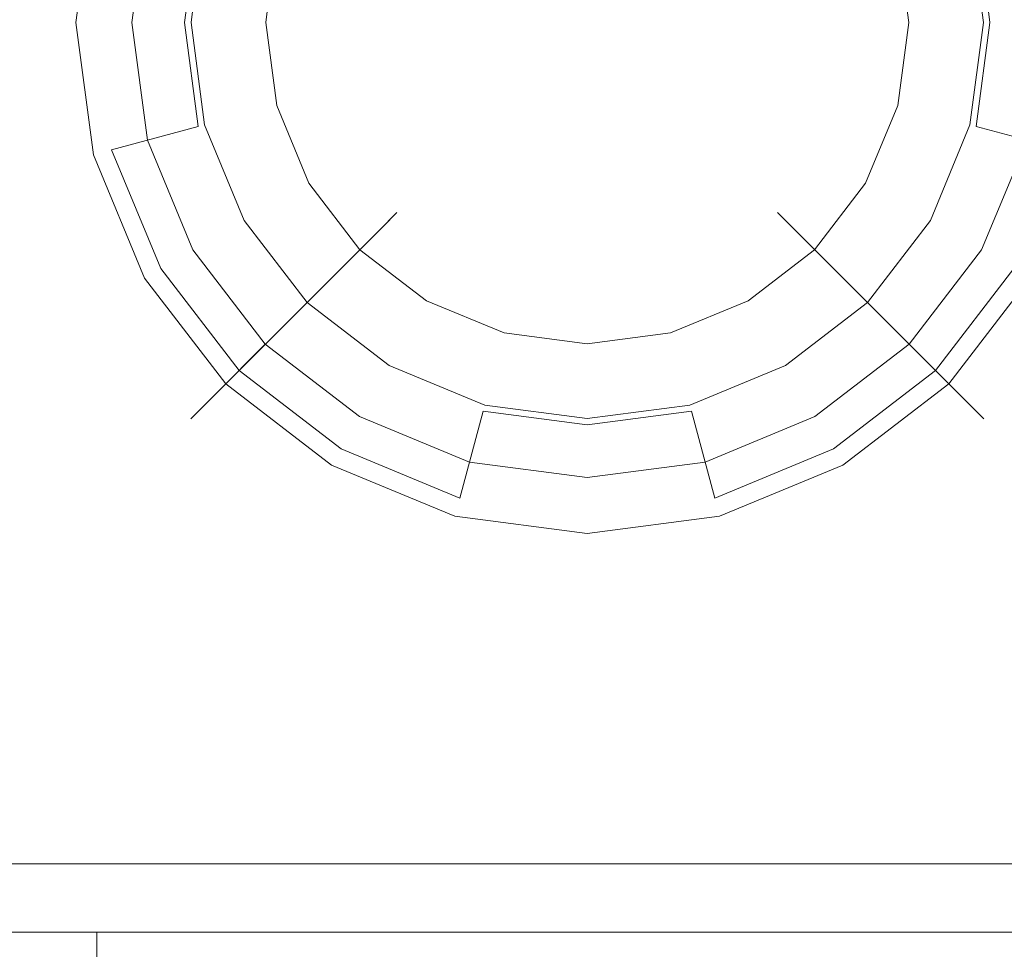
# Model space of a CAD drawing. Extents: x -82 to 82, y -222 to 176.
# Drawn here: x -6 to 5, y -57 to -47 of the extents above; entities that cross this region are included whole.
import ezdxf

# ---------------------------------------------------------------- set-up
doc = ezdxf.new("R2010")
doc.units = 0
doc.header["$LTSCALE"] = 500
doc.header["$MEASUREMENT"] = 0
doc.layers.add('BATERIA_1', color=7, linetype='Continuous')
doc.layers.add('BATERIA_3', color=7, linetype='Continuous')

msp = doc.modelspace()

# ---------------------------------------------------------------- linework, layer by layer
at = {"layer": 'BATERIA_1', "lineweight": 0}
for points, invisible_edges in [([(0, -0.114, 0.08), (-56.645, -56.759, 0.08), (-66.607, -44.62, 0.08), (0, -0.114, 0.08)], 15), ([(0, -0.114, 0.08), (-44.505, -66.721, 0.08), (-56.645, -56.759, 0.08), (0, -0.114, 0.08)], 15), ([(0, -0.114, 0.08), (-30.656, -74.124, 0.08), (-44.505, -66.721, 0.08), (0, -0.114, 0.08)], 15), ([(0, -0.114, 0.08), (-15.628, -78.683, 0.08), (-30.656, -74.124, 0.08), (0, -0.114, 0.08)], 15), ([(0, -0.114, 0.08), (0, -80.222, 0.08), (-15.628, -78.683, 0.08), (0, -0.114, 0.08)], 15), ([(0, -0.114, 0.08), (15.628, -78.683, 0.08), (0, -80.222, 0.08), (0, -0.114, 0.08)], 15), ([(0, -0.114, 0.08), (30.656, -74.124, 0.08), (15.628, -78.683, 0.08), (0, -0.114, 0.08)], 15), ([(0, -0.114, 0.08), (44.506, -66.721, 0.08), (30.656, -74.124, 0.08), (0, -0.114, 0.08)], 15), ([(0, -0.114, 0.08), (56.645, -56.759, 0.08), (44.506, -66.721, 0.08), (0, -0.114, 0.08)], 15), ([(0, -0.114, 0.08), (66.607, -44.62, 0.08), (56.645, -56.759, 0.08), (0, -0.114, 0.08)], 15), ([(-14.608, -73.554, 50.034), (-3.738, -18.907, 50.034), (-7.332, -17.817, 50.034), (-28.655, -69.293, 50.034)], 13), ([(28.655, -69.293, 50.034), (7.333, -17.817, 50.034), (3.738, -18.907, 50.034), (14.608, -73.554, 50.034)], 13), ([(0, -74.993, 50.034), (0, -19.275, 50.034), (-3.738, -18.907, 50.034), (-14.608, -73.554, 50.034)], 13), ([(14.608, -73.554, 50.034), (3.738, -18.907, 50.034), (0, -19.275, 50.034), (0, -74.993, 50.034)], 13), ([(-2.561, -39.848, 1140.058), (-2.561, -53.772, 1147.391), (0, -53.664, 1147.619), (0, -39.709, 1140.268)], 15), ([(0, -39.709, 1140.268), (0, -53.664, 1147.619), (2.561, -53.772, 1147.391), (2.561, -39.848, 1140.058)], 15), ([(-5.024, -40.258, 1139.435), (-5.024, -54.09, 1146.716), (-2.561, -53.772, 1147.391), (-2.561, -39.848, 1140.058)], 15), ([(2.561, -39.848, 1140.058), (2.561, -53.772, 1147.391), (5.024, -54.09, 1146.716), (5.024, -40.258, 1139.435)], 15), ([(-7.293, -40.925, 1138.423), (-7.293, -54.607, 1145.621), (-5.024, -54.09, 1146.716), (-5.024, -40.258, 1139.435)], 15), ([(-5.024, -43.642, 1112.129), (-5.024, -53.588, 1119.206), (-7.293, -52.921, 1120.218), (-7.293, -42.839, 1113.037)], 15), ([(-2.561, -44.136, 1111.57), (-2.561, -53.998, 1118.583), (-5.024, -53.588, 1119.206), (-5.024, -43.642, 1112.129)], 15), ([(5.024, -43.642, 1112.129), (5.024, -53.588, 1119.206), (2.561, -53.998, 1118.583), (2.561, -44.136, 1111.57)], 15), ([(0, -44.303, 1111.381), (0, -54.137, 1118.373), (-2.561, -53.998, 1118.583), (-2.561, -44.136, 1111.57)], 15), ([(2.561, -44.136, 1111.57), (2.561, -53.998, 1118.583), (0, -54.137, 1118.373), (0, -44.303, 1111.381)], 15), ([(-5.024, -53.588, 1119.206), (-5.024, -64.433, 1124.816), (-7.293, -63.915, 1125.911), (-7.293, -52.921, 1120.218)], 15), ([(-2.561, -53.998, 1118.583), (-2.561, -64.751, 1124.141), (-5.024, -64.433, 1124.816), (-5.024, -53.588, 1119.206)], 15), ([(5.024, -53.588, 1119.206), (5.024, -64.433, 1124.816), (2.561, -64.751, 1124.141), (2.561, -53.998, 1118.583)], 15), ([(-2.561, -53.772, 1147.391), (-2.561, -68.591, 1152.693), (0, -68.517, 1152.934), (0, -53.664, 1147.619)], 15), ([(0, -53.664, 1147.619), (0, -68.517, 1152.934), (2.561, -68.591, 1152.693), (2.561, -53.772, 1147.391)], 15), ([(-5.024, -54.09, 1146.716), (-5.024, -68.811, 1151.981), (-2.561, -68.591, 1152.693), (-2.561, -53.772, 1147.391)], 15), ([(2.561, -53.772, 1147.391), (2.561, -68.591, 1152.693), (5.024, -68.811, 1151.981), (5.024, -54.09, 1146.716)], 15), ([(0, -54.137, 1118.373), (0, -64.859, 1123.914), (-2.561, -64.751, 1124.141), (-2.561, -53.998, 1118.583)], 15), ([(2.561, -53.998, 1118.583), (2.561, -64.751, 1124.141), (0, -64.859, 1123.914), (0, -54.137, 1118.373)], 15), ([(-7.293, -54.607, 1145.621), (-7.293, -69.169, 1150.823), (-5.024, -68.811, 1151.981), (-5.024, -54.09, 1146.716)], 15)]:
    msp.add_3dface(points, dxfattribs=dict(at, invisible_edges=invisible_edges))
at = {"layer": 'BATERIA_3', "lineweight": 0}
for points, invisible_edges in [([(0.358, -43.264, 871.989), (-0.594, -43.39, 871.989), (0.358, -46.944, 872.583), (0.358, -43.264, 871.989)], 15), ([(1.31, -43.39, 871.989), (0.358, -43.264, 871.989), (0.358, -46.944, 872.583), (1.31, -43.39, 871.989)], 15), ([(-0.594, -43.39, 871.989), (-1.481, -43.757, 871.989), (0.358, -46.944, 872.583), (-0.594, -43.39, 871.989)], 15), ([(2.198, -43.757, 871.989), (1.31, -43.39, 871.989), (0.358, -46.944, 872.583), (2.198, -43.757, 871.989)], 15), ([(-1.481, -43.757, 871.989), (-2.243, -44.342, 871.989), (0.358, -46.944, 872.583), (-1.481, -43.757, 871.989)], 15), ([(2.96, -44.342, 871.989), (2.198, -43.757, 871.989), (0.358, -46.944, 872.583), (2.96, -44.342, 871.989)], 15), ([(-2.243, -44.342, 871.989), (-2.828, -45.104, 871.989), (0.358, -46.944, 872.583), (-2.243, -44.342, 871.989)], 15), ([(3.544, -45.104, 871.989), (2.96, -44.342, 871.989), (0.358, -46.944, 872.583), (3.544, -45.104, 871.989)], 15), ([(-2.828, -45.104, 871.989), (-3.196, -45.991, 871.989), (0.358, -46.944, 872.583), (-2.828, -45.104, 871.989)], 15), ([(3.912, -45.991, 871.989), (3.544, -45.104, 871.989), (0.358, -46.944, 872.583), (3.912, -45.991, 871.989)], 15), ([(-5.643, -46.944, 868.407), (-5.258, -46.944, 870.09), (-5.066, -45.49, 870.09), (-5.438, -45.39, 868.406)], 15), ([(-5.438, -45.39, 868.406), (-5.233, -45.445, 866.915), (-5.431, -46.944, 866.915), (-5.643, -46.944, 868.407)], 15), ([(-5.233, -45.445, 866.915), (-4.732, -45.58, 865.377), (-4.911, -46.944, 865.377), (-5.431, -46.944, 866.915)], 15), ([(-5.258, -46.944, 870.09), (-4.514, -46.944, 871.065), (-4.348, -45.683, 871.065), (-5.066, -45.49, 870.09)], 13), ([(-2.661, -46.135, 858.024), (-4.927, -45.528, 854.016), (-5.113, -46.944, 854.016), (-2.768, -46.944, 858.024)], 15), ([(-4.927, -45.528, 854.016), (-4.927, -45.528, 852.245), (-5.113, -46.944, 852.245), (-5.113, -46.944, 854.016)], 13), ([(-4.732, -45.58, 865.377), (-3.804, -45.828, 864.411), (-3.95, -46.944, 864.411), (-4.911, -46.944, 865.377)], 14), ([(3.484, -46.944, 858.024), (5.829, -46.944, 854.016), (5.643, -45.528, 854.016), (3.377, -46.135, 858.024)], 15), ([(5.628, -46.944, 865.377), (4.667, -46.944, 864.411), (4.52, -45.828, 864.411), (5.448, -45.58, 865.377)], 15), ([(-4.514, -46.944, 871.065), (-3.321, -46.944, 871.989), (-3.196, -45.991, 871.989), (-4.348, -45.683, 871.065)], 15), ([(5.064, -45.683, 871.065), (3.912, -45.991, 871.989), (4.037, -46.944, 871.989), (5.23, -46.944, 871.065)], 15), ([(-3.737, -45.846, 863.361), (-3.854, -45.815, 862.773), (-4.003, -46.944, 862.773), (-3.882, -46.944, 863.361)], 15), ([(-3.854, -45.815, 862.773), (-3.533, -45.901, 861.83), (-3.67, -46.944, 861.83), (-4.003, -46.944, 862.773)], 15), ([(-3.804, -45.828, 864.411), (-2.965, -46.053, 863.868), (-3.082, -46.944, 863.868), (-3.95, -46.944, 864.411)], 5), ([(4.667, -46.944, 864.411), (3.798, -46.944, 863.868), (3.681, -46.053, 863.868), (4.52, -45.828, 864.411)], 5), ([(4.719, -46.944, 862.773), (4.386, -46.944, 861.83), (4.249, -45.901, 861.83), (4.571, -45.815, 862.773)], 15), ([(4.598, -46.944, 863.361), (4.719, -46.944, 862.773), (4.571, -45.815, 862.773), (4.453, -45.846, 863.361)], 15), ([(-2.965, -46.053, 863.868), (-3.737, -45.846, 863.361), (-3.882, -46.944, 863.361), (-3.082, -46.944, 863.868)], 13), ([(-3.533, -45.901, 861.83), (-2.626, -46.144, 860.772), (-2.731, -46.944, 860.772), (-3.67, -46.944, 861.83)], 15), ([(4.386, -46.944, 861.83), (3.447, -46.944, 860.772), (3.342, -46.144, 860.772), (4.249, -45.901, 861.83)], 15), ([(3.798, -46.944, 863.868), (4.598, -46.944, 863.361), (4.453, -45.846, 863.361), (3.681, -46.053, 863.868)], 13), ([(-3.196, -45.991, 871.989), (-3.321, -46.944, 871.989), (0.358, -46.944, 872.583), (-3.196, -45.991, 871.989)], 15), ([(4.037, -46.944, 871.989), (3.912, -45.991, 871.989), (0.358, -46.944, 872.583), (4.037, -46.944, 871.989)], 15), ([(-2.447, -46.192, 858.874), (-2.661, -46.135, 858.024), (-2.768, -46.944, 858.024), (-2.546, -46.944, 858.874)], 15), ([(-2.626, -46.144, 860.772), (-2.423, -46.198, 859.695), (-2.521, -46.944, 859.695), (-2.731, -46.944, 860.772)], 15), ([(3.447, -46.944, 860.772), (3.237, -46.944, 859.695), (3.139, -46.198, 859.695), (3.342, -46.144, 860.772)], 15), ([(3.263, -46.944, 858.874), (3.484, -46.944, 858.024), (3.377, -46.135, 858.024), (3.164, -46.192, 858.874)], 15), ([(-2.546, -46.944, 858.874), (-2.521, -46.944, 859.695), (-2.423, -46.198, 859.695), (-2.447, -46.192, 858.874)], 15), ([(3.164, -46.192, 858.874), (3.139, -46.198, 859.695), (3.237, -46.944, 859.695), (3.263, -46.944, 858.874)], 15), ([(-6.185, -46.885, 829.874), (-3.017, -46.885, 828.564), (-2.963, -49.762, 828.765), (-6.08, -49.762, 830.054)], 15), ([(-3.017, -46.885, 853.886), (-6.185, -46.885, 852.577), (-6.08, -49.762, 852.397), (-2.963, -49.762, 853.685)], 15), ([(-5.438, -48.497, 868.406), (-5.066, -48.397, 870.09), (-5.258, -46.944, 870.09), (-5.643, -46.944, 868.407)], 15), ([(-5.643, -46.944, 868.407), (-5.431, -46.944, 866.915), (-5.233, -48.442, 866.915), (-5.438, -48.497, 868.406)], 15), ([(-5.431, -46.944, 866.915), (-4.911, -46.944, 865.377), (-4.732, -48.307, 865.377), (-5.233, -48.442, 866.915)], 15), ([(-5.066, -48.397, 870.09), (-4.348, -48.204, 871.065), (-4.514, -46.944, 871.065), (-5.258, -46.944, 870.09)], 13), ([(-2.768, -46.944, 858.024), (-5.113, -46.944, 854.016), (-4.927, -48.36, 854.016), (-2.661, -47.753, 858.024)], 15), ([(-5.113, -46.944, 854.016), (-5.113, -46.944, 852.245), (-4.927, -48.36, 852.245), (-4.927, -48.36, 854.016)], 13), ([(-4.911, -46.944, 865.377), (-3.95, -46.944, 864.411), (-3.804, -48.059, 864.411), (-4.732, -48.307, 865.377)], 15), ([(-4.348, -48.204, 871.065), (-3.196, -47.896, 871.989), (-3.321, -46.944, 871.989), (-4.514, -46.944, 871.065)], 15), ([(-3.882, -46.944, 863.361), (-4.003, -46.944, 862.773), (-3.854, -48.072, 862.773), (-3.737, -48.041, 863.361)], 15), ([(-4.003, -46.944, 862.773), (-3.67, -46.944, 861.83), (-3.533, -47.986, 861.83), (-3.854, -48.072, 862.773)], 15), ([(-3.95, -46.944, 864.411), (-3.082, -46.944, 863.868), (-2.965, -47.834, 863.868), (-3.804, -48.059, 864.411)], 5), ([(-3.082, -46.944, 863.868), (-3.882, -46.944, 863.361), (-3.737, -48.041, 863.361), (-2.965, -47.834, 863.868)], 13), ([(-3.67, -46.944, 861.83), (-2.731, -46.944, 860.772), (-2.626, -47.743, 860.772), (-3.533, -47.986, 861.83)], 15), ([(-3.321, -46.944, 871.989), (-3.196, -47.896, 871.989), (0.358, -46.944, 872.583), (-3.321, -46.944, 871.989)], 15), ([(-3.196, -47.896, 871.989), (-2.828, -48.783, 871.989), (0.358, -46.944, 872.583), (-3.196, -47.896, 871.989)], 15), ([(-3.017, -46.885, 828.564), (0.382, -46.885, 828.117), (0.382, -49.762, 828.325), (-2.963, -49.762, 828.765)], 15), ([(0.382, -46.885, 854.333), (-3.017, -46.885, 853.886), (-2.963, -49.762, 853.685), (0.382, -49.762, 854.125)], 15), ([(-2.828, -48.783, 871.989), (-2.243, -49.545, 871.989), (0.358, -46.944, 872.583), (-2.828, -48.783, 871.989)], 15), ([(-2.546, -46.944, 858.874), (-2.768, -46.944, 858.024), (-2.661, -47.753, 858.024), (-2.447, -47.695, 858.874)], 15), ([(-2.731, -46.944, 860.772), (-2.521, -46.944, 859.695), (-2.423, -47.689, 859.695), (-2.626, -47.743, 860.772)], 15), ([(-2.447, -47.695, 858.874), (-2.423, -47.689, 859.695), (-2.521, -46.944, 859.695), (-2.546, -46.944, 858.874)], 15), ([(-2.243, -49.545, 871.989), (-1.481, -50.13, 871.989), (0.358, -46.944, 872.583), (-2.243, -49.545, 871.989)], 15), ([(-1.481, -50.13, 871.989), (-0.594, -50.497, 871.989), (0.358, -46.944, 872.583), (-1.481, -50.13, 871.989)], 15), ([(-0.594, -50.497, 871.989), (0.358, -50.623, 871.989), (0.358, -46.944, 872.583), (-0.594, -50.497, 871.989)], 15), ([(3.544, -48.783, 871.989), (3.912, -47.896, 871.989), (0.358, -46.944, 872.583), (3.544, -48.783, 871.989)], 15), ([(3.912, -47.896, 871.989), (4.037, -46.944, 871.989), (0.358, -46.944, 872.583), (3.912, -47.896, 871.989)], 15), ([(0.358, -50.623, 871.989), (1.31, -50.497, 871.989), (0.358, -46.944, 872.583), (0.358, -50.623, 871.989)], 15), ([(1.31, -50.497, 871.989), (2.198, -50.13, 871.989), (0.358, -46.944, 872.583), (1.31, -50.497, 871.989)], 15), ([(2.198, -50.13, 871.989), (2.96, -49.545, 871.989), (0.358, -46.944, 872.583), (2.198, -50.13, 871.989)], 15), ([(2.96, -49.545, 871.989), (3.544, -48.783, 871.989), (0.358, -46.944, 872.583), (2.96, -49.545, 871.989)], 15), ([(3.781, -46.885, 853.886), (0.382, -46.885, 854.333), (0.382, -49.762, 854.125), (3.727, -49.762, 853.685)], 15), ([(0.382, -46.885, 828.117), (3.781, -46.885, 828.564), (3.727, -49.762, 828.765), (0.382, -49.762, 828.325)], 15), ([(3.342, -47.743, 860.772), (3.139, -47.689, 859.695), (3.237, -46.944, 859.695), (3.447, -46.944, 860.772)], 15), ([(3.263, -46.944, 858.874), (3.237, -46.944, 859.695), (3.139, -47.689, 859.695), (3.164, -47.695, 858.874)], 15), ([(3.164, -47.695, 858.874), (3.377, -47.753, 858.024), (3.484, -46.944, 858.024), (3.263, -46.944, 858.874)], 15), ([(4.249, -47.986, 861.83), (3.342, -47.743, 860.772), (3.447, -46.944, 860.772), (4.386, -46.944, 861.83)], 15), ([(3.377, -47.753, 858.024), (5.643, -48.36, 854.016), (5.829, -46.944, 854.016), (3.484, -46.944, 858.024)], 15), ([(4.52, -48.059, 864.411), (3.681, -47.834, 863.868), (3.798, -46.944, 863.868), (4.667, -46.944, 864.411)], 5), ([(3.681, -47.834, 863.868), (4.453, -48.041, 863.361), (4.598, -46.944, 863.361), (3.798, -46.944, 863.868)], 13), ([(3.781, -46.885, 828.564), (6.948, -46.885, 829.874), (6.844, -49.762, 830.054), (3.727, -49.762, 828.765)], 15), ([(6.948, -46.885, 852.577), (3.781, -46.885, 853.886), (3.727, -49.762, 853.685), (6.844, -49.762, 852.397)], 15), ([(5.23, -46.944, 871.065), (4.037, -46.944, 871.989), (3.912, -47.896, 871.989), (5.064, -48.204, 871.065)], 15), ([(4.571, -48.072, 862.773), (4.249, -47.986, 861.83), (4.386, -46.944, 861.83), (4.719, -46.944, 862.773)], 15), ([(4.453, -48.041, 863.361), (4.571, -48.072, 862.773), (4.719, -46.944, 862.773), (4.598, -46.944, 863.361)], 15), ([(5.448, -48.307, 865.377), (4.52, -48.059, 864.411), (4.667, -46.944, 864.411), (5.628, -46.944, 865.377)], 15), ([(-2.447, -47.695, 858.874), (-2.661, -47.753, 858.024), (-2.349, -48.506, 858.024), (-2.157, -48.396, 858.874)], 15), ([(-2.626, -47.743, 860.772), (-2.423, -47.689, 859.695), (-2.135, -48.383, 859.695), (-2.317, -48.488, 860.772)], 15), ([(-2.157, -48.396, 858.874), (-2.135, -48.383, 859.695), (-2.423, -47.689, 859.695), (-2.447, -47.695, 858.874)], 15), ([(3.034, -48.488, 860.772), (2.851, -48.383, 859.695), (3.139, -47.689, 859.695), (3.342, -47.743, 860.772)], 15), ([(3.164, -47.695, 858.874), (3.139, -47.689, 859.695), (2.851, -48.383, 859.695), (2.873, -48.396, 858.874)], 15), ([(2.873, -48.396, 858.874), (3.065, -48.506, 858.024), (3.377, -47.753, 858.024), (3.164, -47.695, 858.874)], 15), ([(-2.661, -47.753, 858.024), (-4.927, -48.36, 854.016), (-4.38, -49.679, 854.016), (-2.349, -48.506, 858.024)], 15), ([(-3.533, -47.986, 861.83), (-2.626, -47.743, 860.772), (-2.317, -48.488, 860.772), (-3.13, -48.958, 861.83)], 15), ([(3.846, -48.958, 861.83), (3.034, -48.488, 860.772), (3.342, -47.743, 860.772), (4.249, -47.986, 861.83)], 15), ([(3.065, -48.506, 858.024), (5.096, -49.679, 854.016), (5.643, -48.36, 854.016), (3.377, -47.753, 858.024)], 15), ([(-3.861, -49.379, 871.065), (-2.828, -48.783, 871.989), (-3.196, -47.896, 871.989), (-4.348, -48.204, 871.065)], 15), ([(-3.804, -48.059, 864.411), (-2.965, -47.834, 863.868), (-2.621, -48.664, 863.868), (-3.373, -49.098, 864.411)], 13), ([(-2.965, -47.834, 863.868), (-3.737, -48.041, 863.361), (-3.314, -49.063, 863.361), (-2.621, -48.664, 863.868)], 13), ([(4.09, -49.098, 864.411), (3.337, -48.664, 863.868), (3.681, -47.834, 863.868), (4.52, -48.059, 864.411)], 13), ([(3.337, -48.664, 863.868), (4.03, -49.063, 863.361), (4.453, -48.041, 863.361), (3.681, -47.834, 863.868)], 13), ([(5.064, -48.204, 871.065), (3.912, -47.896, 871.989), (3.544, -48.783, 871.989), (4.577, -49.379, 871.065)], 15), ([(-3.854, -48.072, 862.773), (-3.533, -47.986, 861.83), (-3.13, -48.958, 861.83), (-3.419, -49.124, 862.773)], 15), ([(-3.737, -48.041, 863.361), (-3.854, -48.072, 862.773), (-3.419, -49.124, 862.773), (-3.314, -49.063, 863.361)], 15), ([(4.135, -49.124, 862.773), (3.846, -48.958, 861.83), (4.249, -47.986, 861.83), (4.571, -48.072, 862.773)], 15), ([(4.03, -49.063, 863.361), (4.135, -49.124, 862.773), (4.571, -48.072, 862.773), (4.453, -48.041, 863.361)], 15), ([(-4.732, -48.307, 865.377), (-3.804, -48.059, 864.411), (-3.373, -49.098, 864.411), (-4.205, -49.578, 865.377)], 14), ([(4.922, -49.578, 865.377), (4.09, -49.098, 864.411), (4.52, -48.059, 864.411), (5.448, -48.307, 865.377)], 11), ([(-4.505, -49.751, 870.09), (-3.861, -49.379, 871.065), (-4.348, -48.204, 871.065), (-5.066, -48.397, 870.09)], 13), ([(5.783, -48.397, 870.09), (5.064, -48.204, 871.065), (4.577, -49.379, 871.065), (5.222, -49.751, 870.09)], 13), ([(-5.233, -48.442, 866.915), (-4.732, -48.307, 865.377), (-4.205, -49.578, 865.377), (-4.655, -49.838, 866.915)], 13), ([(-4.839, -49.944, 868.407), (-4.505, -49.751, 870.09), (-5.066, -48.397, 870.09), (-5.438, -48.497, 868.406)], 15), ([(-4.655, -49.838, 866.915), (-4.839, -49.944, 868.407), (-5.438, -48.497, 868.406), (-5.233, -48.442, 866.915)], 15), ([(-4.927, -48.36, 854.016), (-4.927, -48.36, 852.245), (-4.38, -49.679, 852.245), (-4.38, -49.679, 854.016)], 13), ([(-2.157, -48.396, 858.874), (-2.349, -48.506, 858.024), (-1.852, -49.154, 858.024), (-1.696, -48.997, 858.874)], 11), ([(-2.317, -48.488, 860.772), (-2.135, -48.383, 859.695), (-1.678, -48.979, 859.695), (-1.826, -49.128, 860.772)], 11), ([(-1.696, -48.997, 858.874), (-1.678, -48.979, 859.695), (-2.135, -48.383, 859.695), (-2.157, -48.396, 858.874)], 14), ([(2.543, -49.128, 860.772), (2.394, -48.979, 859.695), (2.851, -48.383, 859.695), (3.034, -48.488, 860.772)], 15), ([(2.873, -48.396, 858.874), (2.851, -48.383, 859.695), (2.394, -48.979, 859.695), (2.412, -48.997, 858.874)], 15), ([(2.412, -48.997, 858.874), (2.568, -49.154, 858.024), (3.065, -48.506, 858.024), (2.873, -48.396, 858.874)], 15), ([(-2.349, -48.506, 858.024), (-4.38, -49.679, 854.016), (-3.511, -50.812, 854.016), (-1.852, -49.154, 858.024)], 11), ([(-3.13, -48.958, 861.83), (-2.317, -48.488, 860.772), (-1.826, -49.128, 860.772), (-2.49, -49.792, 861.83)], 11), ([(3.206, -49.792, 861.83), (2.543, -49.128, 860.772), (3.034, -48.488, 860.772), (3.846, -48.958, 861.83)], 15), ([(2.568, -49.154, 858.024), (4.227, -50.812, 854.016), (5.096, -49.679, 854.016), (3.065, -48.506, 858.024)], 15), ([(-3.373, -49.098, 864.411), (-2.621, -48.664, 863.868), (-2.074, -49.376, 863.868), (-2.688, -49.99, 864.411)], 13), ([(-2.621, -48.664, 863.868), (-3.314, -49.063, 863.361), (-2.64, -49.942, 863.361), (-2.074, -49.376, 863.868)], 13), ([(3.405, -49.99, 864.411), (2.791, -49.376, 863.868), (3.337, -48.664, 863.868), (4.09, -49.098, 864.411)], 13), ([(2.791, -49.376, 863.868), (3.356, -49.942, 863.361), (4.03, -49.063, 863.361), (3.337, -48.664, 863.868)], 13), ([(-3.087, -50.388, 871.065), (-2.243, -49.545, 871.989), (-2.828, -48.783, 871.989), (-3.861, -49.379, 871.065)], 15), ([(4.577, -49.379, 871.065), (3.544, -48.783, 871.989), (2.96, -49.545, 871.989), (3.803, -50.388, 871.065)], 15), ([(-3.419, -49.124, 862.773), (-3.13, -48.958, 861.83), (-2.49, -49.792, 861.83), (-2.726, -50.027, 862.773)], 11), ([(-1.826, -49.128, 860.772), (-1.678, -48.979, 859.695), (-1.081, -49.437, 859.695), (-1.186, -49.619, 860.772)], 15), ([(-1.094, -49.459, 858.874), (-1.081, -49.437, 859.695), (-1.678, -48.979, 859.695), (-1.696, -48.997, 858.874)], 15), ([(1.903, -49.619, 860.772), (1.798, -49.437, 859.695), (2.394, -48.979, 859.695), (2.543, -49.128, 860.772)], 11), ([(2.412, -48.997, 858.874), (2.394, -48.979, 859.695), (1.798, -49.437, 859.695), (1.81, -49.459, 858.874)], 14), ([(3.442, -50.027, 862.773), (3.206, -49.792, 861.83), (3.846, -48.958, 861.83), (4.135, -49.124, 862.773)], 15), ([(-3.314, -49.063, 863.361), (-3.419, -49.124, 862.773), (-2.726, -50.027, 862.773), (-2.64, -49.942, 863.361)], 11), ([(-1.696, -48.997, 858.874), (-1.852, -49.154, 858.024), (-1.205, -49.651, 858.024), (-1.094, -49.459, 858.874)], 15), ([(1.81, -49.459, 858.874), (1.921, -49.651, 858.024), (2.568, -49.154, 858.024), (2.412, -48.997, 858.874)], 11), ([(3.356, -49.942, 863.361), (3.442, -50.027, 862.773), (4.135, -49.124, 862.773), (4.03, -49.063, 863.361)], 15), ([(-4.205, -49.578, 865.377), (-3.373, -49.098, 864.411), (-2.688, -49.99, 864.411), (-3.368, -50.67, 865.377)], 15), ([(-1.852, -49.154, 858.024), (-3.511, -50.812, 854.016), (-2.377, -51.682, 854.016), (-1.205, -49.651, 858.024)], 15), ([(-2.49, -49.792, 861.83), (-1.826, -49.128, 860.772), (-1.186, -49.619, 860.772), (-1.656, -50.432, 861.83)], 15), ([(2.372, -50.432, 861.83), (1.903, -49.619, 860.772), (2.543, -49.128, 860.772), (3.206, -49.792, 861.83)], 11), ([(1.921, -49.651, 858.024), (3.094, -51.682, 854.016), (4.227, -50.812, 854.016), (2.568, -49.154, 858.024)], 11), ([(4.084, -50.67, 865.377), (3.405, -49.99, 864.411), (4.09, -49.098, 864.411), (4.922, -49.578, 865.377)], 15), ([(-3.613, -50.915, 870.09), (-3.087, -50.388, 871.065), (-3.861, -49.379, 871.065), (-4.505, -49.751, 870.09)], 12), ([(-2.688, -49.99, 864.411), (-2.074, -49.376, 863.868), (-1.362, -49.923, 863.868), (-1.796, -50.675, 864.411)], 13), ([(-2.074, -49.376, 863.868), (-2.64, -49.942, 863.361), (-1.762, -50.615, 863.361), (-1.362, -49.923, 863.868)], 13), ([(2.512, -50.675, 864.411), (2.078, -49.923, 863.868), (2.791, -49.376, 863.868), (3.405, -49.99, 864.411)], 13), ([(2.078, -49.923, 863.868), (2.478, -50.615, 863.361), (3.356, -49.942, 863.361), (2.791, -49.376, 863.868)], 13), ([(5.222, -49.751, 870.09), (4.577, -49.379, 871.065), (3.803, -50.388, 871.065), (4.329, -50.915, 870.09)], 13), ([(-1.094, -49.459, 858.874), (-1.205, -49.651, 858.024), (-0.451, -49.963, 858.024), (-0.394, -49.749, 858.874)], 15), ([(-1.186, -49.619, 860.772), (-1.081, -49.437, 859.695), (-0.387, -49.724, 859.695), (-0.441, -49.928, 860.772)], 15), ([(-0.394, -49.749, 858.874), (-0.387, -49.724, 859.695), (-1.081, -49.437, 859.695), (-1.094, -49.459, 858.874)], 15), ([(1.158, -49.928, 860.772), (1.103, -49.724, 859.695), (1.798, -49.437, 859.695), (1.903, -49.619, 860.772)], 15), ([(1.81, -49.459, 858.874), (1.798, -49.437, 859.695), (1.103, -49.724, 859.695), (1.11, -49.749, 858.874)], 15), ([(1.11, -49.749, 858.874), (1.167, -49.963, 858.024), (1.921, -49.651, 858.024), (1.81, -49.459, 858.874)], 15), ([(-4.655, -49.838, 866.915), (-4.205, -49.578, 865.377), (-3.368, -50.67, 865.377), (-3.735, -51.037, 866.915)], 9), ([(-2.078, -51.163, 871.065), (-1.481, -50.13, 871.989), (-2.243, -49.545, 871.989), (-3.087, -50.388, 871.065)], 15), ([(-1.656, -50.432, 861.83), (-1.186, -49.619, 860.772), (-0.441, -49.928, 860.772), (-0.684, -50.834, 861.83)], 15), ([(1.401, -50.834, 861.83), (1.158, -49.928, 860.772), (1.903, -49.619, 860.772), (2.372, -50.432, 861.83)], 15), ([(3.803, -50.388, 871.065), (2.96, -49.545, 871.989), (2.198, -50.13, 871.989), (2.794, -51.163, 871.065)], 15), ([(4.451, -51.037, 866.915), (4.084, -50.67, 865.377), (4.922, -49.578, 865.377), (5.371, -49.838, 866.915)], 13), ([(-4.38, -49.679, 854.016), (-4.38, -49.679, 852.245), (-3.511, -50.812, 852.245), (-3.511, -50.812, 854.016)], 9), ([(-1.205, -49.651, 858.024), (-2.377, -51.682, 854.016), (-1.058, -52.228, 854.016), (-0.451, -49.963, 858.024)], 15), ([(-0.441, -49.928, 860.772), (-0.387, -49.724, 859.695), (0.358, -49.823, 859.695), (0.358, -50.033, 860.772)], 15), ([(0.358, -49.848, 858.874), (0.358, -49.823, 859.695), (-0.387, -49.724, 859.695), (-0.394, -49.749, 858.874)], 15), ([(0.358, -50.033, 860.772), (0.358, -49.823, 859.695), (1.103, -49.724, 859.695), (1.158, -49.928, 860.772)], 15), ([(1.11, -49.749, 858.874), (1.103, -49.724, 859.695), (0.358, -49.823, 859.695), (0.358, -49.848, 858.874)], 15), ([(1.167, -49.963, 858.024), (1.774, -52.228, 854.016), (3.094, -51.682, 854.016), (1.921, -49.651, 858.024)], 15), ([(4.227, -50.812, 854.016), (4.227, -50.812, 852.245), (5.096, -49.679, 852.245), (5.096, -49.679, 854.016)], 13), ([(-6.08, -49.762, 830.054), (-2.963, -49.762, 828.765), (-2.812, -52.378, 829.329), (-5.788, -52.378, 830.56)], 15), ([(-2.963, -49.762, 853.685), (-6.08, -49.762, 852.397), (-5.788, -52.378, 851.891), (-2.812, -52.378, 853.121)], 15), ([(-4.505, -49.751, 870.09), (-4.839, -49.944, 868.407), (-3.885, -51.187, 868.406), (-3.613, -50.915, 870.09)], 11), ([(-2.963, -49.762, 828.765), (0.382, -49.762, 828.325), (0.382, -52.378, 828.91), (-2.812, -52.378, 829.329)], 15), ([(0.382, -49.762, 854.125), (-2.963, -49.762, 853.685), (-2.812, -52.378, 853.121), (0.382, -52.378, 853.54)], 15), ([(-2.726, -50.027, 862.773), (-2.49, -49.792, 861.83), (-1.656, -50.432, 861.83), (-1.822, -50.72, 862.773)], 15), ([(-0.394, -49.749, 858.874), (-0.451, -49.963, 858.024), (0.358, -50.069, 858.024), (0.358, -49.848, 858.874)], 15), ([(0.358, -49.848, 858.874), (0.358, -50.069, 858.024), (1.167, -49.963, 858.024), (1.11, -49.749, 858.874)], 15), ([(3.727, -49.762, 853.685), (0.382, -49.762, 854.125), (0.382, -52.378, 853.54), (3.575, -52.378, 853.121)], 15), ([(0.382, -49.762, 828.325), (3.727, -49.762, 828.765), (3.575, -52.378, 829.329), (0.382, -52.378, 828.91)], 15), ([(2.539, -50.72, 862.773), (2.372, -50.432, 861.83), (3.206, -49.792, 861.83), (3.442, -50.027, 862.773)], 11), ([(3.727, -49.762, 828.765), (6.844, -49.762, 830.054), (6.551, -52.378, 830.56), (3.575, -52.378, 829.329)], 15), ([(6.844, -49.762, 852.397), (3.727, -49.762, 853.685), (3.575, -52.378, 853.121), (6.551, -52.378, 851.891)], 15), ([(5.555, -49.944, 868.406), (5.222, -49.751, 870.09), (4.329, -50.915, 870.09), (4.602, -51.187, 868.406)], 15), ([(-4.839, -49.944, 868.407), (-4.655, -49.838, 866.915), (-3.735, -51.037, 866.915), (-3.885, -51.187, 868.406)], 11), ([(-1.796, -50.675, 864.411), (-1.362, -49.923, 863.868), (-0.532, -50.266, 863.868), (-0.757, -51.105, 864.411)], 13), ([(-1.362, -49.923, 863.868), (-1.762, -50.615, 863.361), (-0.739, -51.039, 863.361), (-0.532, -50.266, 863.868)], 13), ([(-0.684, -50.834, 861.83), (-0.441, -49.928, 860.772), (0.358, -50.033, 860.772), (0.358, -50.972, 861.83)], 15), ([(0.358, -50.972, 861.83), (0.358, -50.033, 860.772), (1.158, -49.928, 860.772), (1.401, -50.834, 861.83)], 15), ([(1.473, -51.105, 864.411), (1.249, -50.266, 863.868), (2.078, -49.923, 863.868), (2.512, -50.675, 864.411)], 13), ([(1.249, -50.266, 863.868), (1.455, -51.039, 863.361), (2.478, -50.615, 863.361), (2.078, -49.923, 863.868)], 13), ([(4.602, -51.187, 868.406), (4.451, -51.037, 866.915), (5.371, -49.838, 866.915), (5.555, -49.944, 868.406)], 14), ([(-3.368, -50.67, 865.377), (-2.688, -49.99, 864.411), (-1.796, -50.675, 864.411), (-2.277, -51.507, 865.377)], 15), ([(-2.64, -49.942, 863.361), (-2.726, -50.027, 862.773), (-1.822, -50.72, 862.773), (-1.762, -50.615, 863.361)], 15), ([(-0.451, -49.963, 858.024), (-1.058, -52.228, 854.016), (0.358, -52.415, 854.016), (0.358, -50.069, 858.024)], 15), ([(0.358, -50.069, 858.024), (0.358, -52.415, 854.016), (1.774, -52.228, 854.016), (1.167, -49.963, 858.024)], 15), ([(2.478, -50.615, 863.361), (2.539, -50.72, 862.773), (3.442, -50.027, 862.773), (3.356, -49.942, 863.361)], 11), ([(2.993, -51.507, 865.377), (2.512, -50.675, 864.411), (3.405, -49.99, 864.411), (4.084, -50.67, 865.377)], 15), ([(-0.903, -51.649, 871.065), (-0.594, -50.497, 871.989), (-1.481, -50.13, 871.989), (-2.078, -51.163, 871.065)], 15), ([(2.794, -51.163, 871.065), (2.198, -50.13, 871.989), (1.31, -50.497, 871.989), (1.619, -51.649, 871.065)], 15), ([(-0.757, -51.105, 864.411), (-0.532, -50.266, 863.868), (0.358, -50.384, 863.868), (0.358, -51.252, 864.411)], 5), ([(-0.532, -50.266, 863.868), (-0.739, -51.039, 863.361), (0.358, -51.183, 863.361), (0.358, -50.384, 863.868)], 13), ([(0.358, -51.252, 864.411), (0.358, -50.384, 863.868), (1.249, -50.266, 863.868), (1.473, -51.105, 864.411)], 5), ([(0.358, -50.384, 863.868), (0.358, -51.183, 863.361), (1.455, -51.039, 863.361), (1.249, -50.266, 863.868)], 13), ([(-2.45, -51.807, 870.09), (-2.078, -51.163, 871.065), (-3.087, -50.388, 871.065), (-3.613, -50.915, 870.09)], 13), ([(-1.822, -50.72, 862.773), (-1.656, -50.432, 861.83), (-0.684, -50.834, 861.83), (-0.771, -51.156, 862.773)], 15), ([(1.487, -51.156, 862.773), (1.401, -50.834, 861.83), (2.372, -50.432, 861.83), (2.539, -50.72, 862.773)], 15), ([(4.329, -50.915, 870.09), (3.803, -50.388, 871.065), (2.794, -51.163, 871.065), (3.166, -51.807, 870.09)], 12), ([(0.358, -51.815, 871.065), (0.358, -50.623, 871.989), (-0.594, -50.497, 871.989), (-0.903, -51.649, 871.065)], 15), ([(1.619, -51.649, 871.065), (1.31, -50.497, 871.989), (0.358, -50.623, 871.989), (0.358, -51.815, 871.065)], 15), ([(-3.735, -51.037, 866.915), (-3.368, -50.67, 865.377), (-2.277, -51.507, 865.377), (-2.536, -51.957, 866.915)], 13), ([(-2.277, -51.507, 865.377), (-1.796, -50.675, 864.411), (-0.757, -51.105, 864.411), (-1.006, -52.034, 865.377)], 15), ([(-1.762, -50.615, 863.361), (-1.822, -50.72, 862.773), (-0.771, -51.156, 862.773), (-0.739, -51.039, 863.361)], 15), ([(1.455, -51.039, 863.361), (1.487, -51.156, 862.773), (2.539, -50.72, 862.773), (2.478, -50.615, 863.361)], 15), ([(1.722, -52.034, 865.377), (1.473, -51.105, 864.411), (2.512, -50.675, 864.411), (2.993, -51.507, 865.377)], 14), ([(3.253, -51.957, 866.915), (2.993, -51.507, 865.377), (4.084, -50.67, 865.377), (4.451, -51.037, 866.915)], 9), ([(-3.511, -50.812, 854.016), (-3.511, -50.812, 852.245), (-2.378, -51.682, 852.245), (-2.377, -51.682, 854.016)], 13), ([(-0.771, -51.156, 862.773), (-0.684, -50.834, 861.83), (0.358, -50.972, 861.83), (0.358, -51.305, 862.773)], 15), ([(0.358, -51.305, 862.773), (0.358, -50.972, 861.83), (1.401, -50.834, 861.83), (1.487, -51.156, 862.773)], 15), ([(3.094, -51.682, 854.016), (3.094, -51.682, 852.245), (4.227, -50.812, 852.245), (4.227, -50.812, 854.016)], 9), ([(-2.642, -52.141, 868.406), (-2.45, -51.807, 870.09), (-3.613, -50.915, 870.09), (-3.885, -51.187, 868.406)], 15), ([(4.602, -51.187, 868.406), (4.329, -50.915, 870.09), (3.166, -51.807, 870.09), (3.359, -52.141, 868.406)], 14), ([(-3.885, -51.187, 868.406), (-3.735, -51.037, 866.915), (-2.536, -51.957, 866.915), (-2.642, -52.141, 868.406)], 15), ([(-0.739, -51.039, 863.361), (-0.771, -51.156, 862.773), (0.358, -51.305, 862.773), (0.358, -51.183, 863.361)], 15), ([(0.358, -51.183, 863.361), (0.358, -51.305, 862.773), (1.487, -51.156, 862.773), (1.455, -51.039, 863.361)], 15), ([(3.359, -52.141, 868.406), (3.253, -51.957, 866.915), (4.451, -51.037, 866.915), (4.602, -51.187, 868.406)], 15), ([(-1.095, -52.368, 870.09), (-0.903, -51.649, 871.065), (-2.078, -51.163, 871.065), (-2.45, -51.807, 870.09)], 13), ([(-1.006, -52.034, 865.377), (-0.757, -51.105, 864.411), (0.358, -51.252, 864.411), (0.358, -52.213, 865.377)], 14), ([(0.358, -52.213, 865.377), (0.358, -51.252, 864.411), (1.473, -51.105, 864.411), (1.722, -52.034, 865.377)], 15), ([(3.166, -51.807, 870.09), (2.794, -51.163, 871.065), (1.619, -51.649, 871.065), (1.812, -52.368, 870.09)], 13), ([(-2.536, -51.957, 866.915), (-2.277, -51.507, 865.377), (-1.006, -52.034, 865.377), (-1.14, -52.535, 866.915)], 13), ([(1.856, -52.535, 866.915), (1.722, -52.034, 865.377), (2.993, -51.507, 865.377), (3.253, -51.957, 866.915)], 13), ([(-2.377, -51.682, 854.016), (-2.378, -51.682, 852.245), (-1.058, -52.228, 852.245), (-1.058, -52.228, 854.016)], 13), ([(0.358, -52.559, 870.09), (0.358, -51.815, 871.065), (-0.903, -51.649, 871.065), (-1.095, -52.368, 870.09)], 13), ([(1.812, -52.368, 870.09), (1.619, -51.649, 871.065), (0.358, -51.815, 871.065), (0.358, -52.559, 870.09)], 13), ([(1.774, -52.228, 854.016), (1.774, -52.228, 852.245), (3.094, -51.682, 852.245), (3.094, -51.682, 854.016)], 13), ([(-1.195, -52.74, 868.406), (-1.095, -52.368, 870.09), (-2.45, -51.807, 870.09), (-2.642, -52.141, 868.406)], 15), ([(3.359, -52.141, 868.406), (3.166, -51.807, 870.09), (1.812, -52.368, 870.09), (1.911, -52.74, 868.406)], 15), ([(-2.642, -52.141, 868.406), (-2.536, -51.957, 866.915), (-1.14, -52.535, 866.915), (-1.195, -52.74, 868.406)], 15), ([(-1.14, -52.535, 866.915), (-1.006, -52.034, 865.377), (0.358, -52.213, 865.377), (0.358, -52.732, 866.915)], 15), ([(0.358, -52.732, 866.915), (0.358, -52.213, 865.377), (1.722, -52.034, 865.377), (1.856, -52.535, 866.915)], 15), ([(1.911, -52.74, 868.406), (1.856, -52.535, 866.915), (3.253, -51.957, 866.915), (3.359, -52.141, 868.406)], 15), ([(-1.058, -52.228, 854.016), (-1.058, -52.228, 852.245), (0.358, -52.415, 852.245), (0.358, -52.415, 854.016)], 13), ([(0.358, -52.415, 854.016), (0.358, -52.415, 852.245), (1.774, -52.228, 852.245), (1.774, -52.228, 854.016)], 13), ([(-8.343, -52.378, 832.517), (-5.788, -52.378, 830.56), (-5.278, -54.444, 831.441), (-7.622, -54.444, 833.237)], 15), ([(-5.788, -52.378, 851.891), (-8.343, -52.378, 849.933), (-7.622, -54.444, 849.214), (-5.278, -54.444, 851.009)], 13), ([(-2.812, -52.378, 853.121), (-5.788, -52.378, 851.891), (-5.278, -54.444, 851.009), (-2.548, -54.444, 852.138)], 15), ([(-5.788, -52.378, 830.56), (-2.812, -52.378, 829.329), (-2.548, -54.444, 830.312), (-5.278, -54.444, 831.441)], 15), ([(0.382, -52.378, 853.54), (-2.812, -52.378, 853.121), (-2.548, -54.444, 852.138), (0.382, -54.444, 852.523)], 15), ([(-2.812, -52.378, 829.329), (0.382, -52.378, 828.91), (0.382, -54.444, 829.928), (-2.548, -54.444, 830.312)], 15), ([(0.358, -52.945, 868.406), (0.358, -52.559, 870.09), (-1.095, -52.368, 870.09), (-1.195, -52.74, 868.406)], 15), ([(1.911, -52.74, 868.406), (1.812, -52.368, 870.09), (0.358, -52.559, 870.09), (0.358, -52.945, 868.406)], 15), ([(0.382, -52.378, 828.91), (3.575, -52.378, 829.329), (3.311, -54.444, 830.313), (0.382, -54.444, 829.928)], 15), ([(3.575, -52.378, 853.121), (0.382, -52.378, 853.54), (0.382, -54.444, 852.523), (3.311, -54.444, 852.138)], 15), ([(6.551, -52.378, 851.891), (3.575, -52.378, 853.121), (3.311, -54.444, 852.138), (6.041, -54.444, 851.009)], 15), ([(3.575, -52.378, 829.329), (6.551, -52.378, 830.56), (6.041, -54.444, 831.441), (3.311, -54.444, 830.313)], 15), ([(-1.195, -52.74, 868.406), (-1.14, -52.535, 866.915), (0.358, -52.732, 866.915), (0.358, -52.945, 868.406)], 15), ([(0.358, -52.945, 868.406), (0.358, -52.732, 866.915), (1.856, -52.535, 866.915), (1.911, -52.74, 868.406)], 15), ([(-5.278, -54.444, 851.009), (-7.622, -54.444, 849.214), (-6.822, -54.444, 848.416), (-4.712, -54.444, 850.032)], 13), ([(-7.622, -54.444, 833.237), (-5.278, -54.444, 831.441), (-4.712, -54.444, 832.418), (-6.823, -54.444, 834.035)], 15), ([(-6.823, -54.444, 834.035), (-4.712, -54.444, 832.418), (-4.688, -54.942, 832.461), (-6.788, -54.942, 834.069)], 7), ([(-4.712, -54.444, 850.032), (-6.822, -54.444, 848.416), (-6.788, -54.942, 848.381), (-4.688, -54.942, 849.989)], 13), ([(-5.278, -54.444, 831.441), (-2.548, -54.444, 830.312), (-2.255, -54.444, 831.403), (-4.712, -54.444, 832.418)], 15), ([(-2.548, -54.444, 852.138), (-5.278, -54.444, 851.009), (-4.712, -54.444, 850.032), (-2.255, -54.444, 851.048)], 15), ([(-2.255, -54.444, 851.048), (-4.712, -54.444, 850.032), (-4.688, -54.942, 849.989), (-2.243, -54.942, 851)], 15), ([(-4.712, -54.444, 832.418), (-2.255, -54.444, 831.403), (-2.243, -54.942, 831.45), (-4.688, -54.942, 832.461)], 15), ([(-2.548, -54.444, 830.312), (0.382, -54.444, 829.928), (0.382, -54.444, 831.056), (-2.255, -54.444, 831.403)], 15), ([(0.382, -54.444, 852.523), (-2.548, -54.444, 852.138), (-2.255, -54.444, 851.048), (0.382, -54.444, 851.394)], 15), ([(0.382, -54.444, 851.394), (-2.255, -54.444, 851.048), (-2.243, -54.942, 851), (0.382, -54.942, 851.345)], 15), ([(-2.255, -54.444, 831.403), (0.382, -54.444, 831.056), (0.382, -54.942, 831.105), (-2.243, -54.942, 831.45)], 15), ([(0.382, -54.444, 829.928), (3.311, -54.444, 830.313), (3.019, -54.444, 831.402), (0.382, -54.444, 831.056)], 15), ([(3.311, -54.444, 852.138), (0.382, -54.444, 852.523), (0.382, -54.444, 851.394), (3.019, -54.444, 851.048)], 15), ([(3.019, -54.444, 851.048), (0.382, -54.444, 851.394), (0.382, -54.942, 851.345), (3.006, -54.942, 851)], 15), ([(0.382, -54.444, 831.056), (3.019, -54.444, 831.402), (3.006, -54.942, 831.45), (0.382, -54.942, 831.105)], 15), ([(3.019, -54.444, 831.402), (5.476, -54.444, 832.418), (5.451, -54.942, 832.461), (3.006, -54.942, 831.45)], 15), ([(5.476, -54.444, 850.032), (3.019, -54.444, 851.048), (3.006, -54.942, 851), (5.451, -54.942, 849.989)], 15), ([(6.041, -54.444, 851.009), (3.311, -54.444, 852.138), (3.019, -54.444, 851.048), (5.476, -54.444, 850.032)], 15), ([(3.311, -54.444, 830.313), (6.041, -54.444, 831.441), (5.476, -54.444, 832.418), (3.019, -54.444, 831.402)], 15), ([(-4.688, -54.942, 849.989), (-6.788, -54.942, 848.381), (-6.654, -55.451, 848.247), (-4.593, -55.451, 849.825)], 13), ([(-6.788, -54.942, 834.069), (-4.688, -54.942, 832.461), (-4.593, -55.451, 832.625), (-6.654, -55.451, 834.203)], 7), ([(-2.243, -54.942, 851), (-4.688, -54.942, 849.989), (-4.593, -55.451, 849.825), (-2.193, -55.451, 850.817)], 15), ([(-4.688, -54.942, 832.461), (-2.243, -54.942, 831.45), (-2.193, -55.451, 831.633), (-4.593, -55.451, 832.625)], 15), ([(0.382, -54.942, 851.345), (-2.243, -54.942, 851), (-2.193, -55.451, 850.817), (0.382, -55.451, 851.156)], 15), ([(-2.243, -54.942, 831.45), (0.382, -54.942, 831.105), (0.382, -55.451, 831.295), (-2.193, -55.451, 831.633)], 15), ([(3.006, -54.942, 851), (0.382, -54.942, 851.345), (0.382, -55.451, 851.156), (2.957, -55.451, 850.817)], 15), ([(0.382, -54.942, 831.105), (3.006, -54.942, 831.45), (2.957, -55.451, 831.633), (0.382, -55.451, 831.295)], 15), ([(3.006, -54.942, 831.45), (5.451, -54.942, 832.461), (5.356, -55.451, 832.625), (2.957, -55.451, 831.633)], 15), ([(5.451, -54.942, 849.989), (3.006, -54.942, 851), (2.957, -55.451, 850.817), (5.356, -55.451, 849.825)], 15), ([(-6.654, -55.451, 834.203), (-4.593, -55.451, 832.625), (-4.432, -55.949, 832.904), (-6.426, -55.949, 834.431)], 11), ([(-4.593, -55.451, 849.825), (-6.654, -55.451, 848.247), (-6.426, -55.949, 848.02), (-4.432, -55.949, 849.547)], 11), ([(-4.593, -55.451, 832.625), (-2.193, -55.451, 831.633), (-2.11, -55.949, 831.944), (-4.432, -55.949, 832.904)], 11), ([(-2.193, -55.451, 850.817), (-4.593, -55.451, 849.825), (-4.432, -55.949, 849.547), (-2.11, -55.949, 850.507)], 11), ([(-2.193, -55.451, 831.633), (0.382, -55.451, 831.295), (0.382, -55.949, 831.616), (-2.11, -55.949, 831.944)], 11), ([(0.382, -55.451, 851.156), (-2.193, -55.451, 850.817), (-2.11, -55.949, 850.507), (0.382, -55.949, 850.834)], 11), ([(0.382, -55.451, 831.295), (2.957, -55.451, 831.633), (2.873, -55.949, 831.944), (0.382, -55.949, 831.616)], 11), ([(2.957, -55.451, 850.817), (0.382, -55.451, 851.156), (0.382, -55.949, 850.834), (2.873, -55.949, 850.507)], 11), ([(5.356, -55.451, 849.825), (2.957, -55.451, 850.817), (2.873, -55.949, 850.507), (5.195, -55.949, 849.547)], 11), ([(2.957, -55.451, 831.633), (5.356, -55.451, 832.625), (5.195, -55.949, 832.904), (2.873, -55.949, 831.944)], 11), ([(-7.955, -55.949, 836.421), (-6.426, -55.949, 834.431), (-5.236, -56.682, 835.618), (-6.499, -56.682, 837.26)], 15), ([(-6.426, -55.949, 848.02), (-7.955, -55.949, 846.03), (-6.499, -56.682, 845.19), (-5.236, -56.682, 846.833)], 15), ([(-6.426, -55.949, 834.431), (-4.432, -55.949, 832.904), (-3.591, -56.682, 834.357), (-5.236, -56.682, 835.618)], 15), ([(-4.432, -55.949, 849.547), (-6.426, -55.949, 848.02), (-5.236, -56.682, 846.833), (-3.591, -56.682, 848.093)], 15), ([(-2.11, -55.949, 850.507), (-4.432, -55.949, 849.547), (-3.591, -56.682, 848.093), (-1.675, -56.682, 848.885)], 15), ([(-4.432, -55.949, 832.904), (-2.11, -55.949, 831.944), (-1.675, -56.682, 833.565), (-3.591, -56.682, 834.357)], 15), ([(0.382, -55.949, 850.834), (-2.11, -55.949, 850.507), (-1.675, -56.682, 848.885), (0.382, -56.682, 849.155)], 15), ([(-2.11, -55.949, 831.944), (0.382, -55.949, 831.616), (0.382, -56.682, 833.295), (-1.675, -56.682, 833.565)], 15), ([(2.873, -55.949, 850.507), (0.382, -55.949, 850.834), (0.382, -56.682, 849.155), (2.438, -56.682, 848.885)], 15), ([(0.382, -55.949, 831.616), (2.873, -55.949, 831.944), (2.438, -56.682, 833.565), (0.382, -56.682, 833.295)], 15), ([(5.195, -55.949, 849.547), (2.873, -55.949, 850.507), (2.438, -56.682, 848.885), (4.354, -56.682, 848.093)], 15), ([(2.873, -55.949, 831.944), (5.195, -55.949, 832.904), (4.354, -56.682, 834.357), (2.438, -56.682, 833.565)], 15), ([(5.195, -55.949, 832.904), (7.189, -55.949, 834.431), (6, -56.682, 835.618), (4.354, -56.682, 834.357)], 15), ([(7.189, -55.949, 848.02), (5.195, -55.949, 849.547), (4.354, -56.682, 848.093), (6, -56.682, 846.833)], 15), ([(-5.236, -56.682, 846.833), (-6.499, -56.682, 845.19), (-6.073, -56.682, 844.945), (-4.888, -56.682, 846.485)], 11), ([(-6.499, -56.682, 837.26), (-5.236, -56.682, 835.618), (-4.888, -56.682, 835.965), (-6.073, -56.682, 837.506)], 11), ([(-4.888, -56.682, 846.485), (-6.073, -56.682, 844.945), (-6.073, -57.02, 844.945), (-4.888, -57.02, 846.485)], 3), ([(-6.073, -56.682, 837.506), (-4.888, -56.682, 835.965), (-4.888, -57.02, 835.965), (-6.073, -57.02, 837.506)], 9), ([(-5.236, -56.682, 835.618), (-3.591, -56.682, 834.357), (-3.345, -56.682, 834.783), (-4.888, -56.682, 835.965)], 11), ([(-3.591, -56.682, 848.093), (-5.236, -56.682, 846.833), (-4.888, -56.682, 846.485), (-3.345, -56.682, 847.668)], 11), ([(-4.888, -56.682, 835.965), (-3.345, -56.682, 834.783), (-3.345, -57.02, 834.783), (-4.888, -57.02, 835.965)], 11), ([(-3.345, -56.682, 847.668), (-4.888, -56.682, 846.485), (-4.888, -57.02, 846.485), (-3.345, -57.02, 847.668)], 11), ([(-1.675, -56.682, 848.885), (-3.591, -56.682, 848.093), (-3.345, -56.682, 847.668), (-1.547, -56.682, 848.411)], 11), ([(-3.591, -56.682, 834.357), (-1.675, -56.682, 833.565), (-1.547, -56.682, 834.04), (-3.345, -56.682, 834.783)], 11), ([(-1.547, -56.682, 848.411), (-3.345, -56.682, 847.668), (-3.345, -57.02, 847.668), (-1.547, -57.02, 848.411)], 11), ([(-3.345, -56.682, 834.783), (-1.547, -56.682, 834.04), (-1.547, -57.02, 834.04), (-3.345, -57.02, 834.783)], 11), ([(-1.675, -56.682, 833.565), (0.382, -56.682, 833.295), (0.382, -56.682, 833.786), (-1.547, -56.682, 834.04)], 11), ([(0.382, -56.682, 849.155), (-1.675, -56.682, 848.885), (-1.547, -56.682, 848.411), (0.382, -56.682, 848.664)], 11), ([(-1.547, -56.682, 834.04), (0.382, -56.682, 833.786), (0.382, -57.02, 833.786), (-1.547, -57.02, 834.04)], 11), ([(0.382, -56.682, 848.664), (-1.547, -56.682, 848.411), (-1.547, -57.02, 848.411), (0.382, -57.02, 848.664)], 11), ([(0.382, -56.682, 833.295), (2.438, -56.682, 833.565), (2.311, -56.682, 834.04), (0.382, -56.682, 833.786)], 11), ([(2.438, -56.682, 848.885), (0.382, -56.682, 849.155), (0.382, -56.682, 848.664), (2.311, -56.682, 848.411)], 11), ([(0.382, -56.682, 833.786), (2.311, -56.682, 834.04), (2.311, -57.02, 834.04), (0.382, -57.02, 833.786)], 11), ([(2.311, -56.682, 848.411), (0.382, -56.682, 848.664), (0.382, -57.02, 848.664), (2.311, -57.02, 848.411)], 11), ([(4.354, -56.682, 848.093), (2.438, -56.682, 848.885), (2.311, -56.682, 848.411), (4.108, -56.682, 847.668)], 11), ([(2.438, -56.682, 833.565), (4.354, -56.682, 834.357), (4.108, -56.682, 834.783), (2.311, -56.682, 834.04)], 11), ([(4.108, -56.682, 847.668), (2.311, -56.682, 848.411), (2.311, -57.02, 848.411), (4.108, -57.02, 847.668)], 11), ([(2.311, -56.682, 834.04), (4.108, -56.682, 834.783), (4.108, -57.02, 834.783), (2.311, -57.02, 834.04)], 11), ([(6, -56.682, 846.833), (4.354, -56.682, 848.093), (4.108, -56.682, 847.668), (5.652, -56.682, 846.485)], 11), ([(4.354, -56.682, 834.357), (6, -56.682, 835.618), (5.652, -56.682, 835.965), (4.108, -56.682, 834.783)], 11), ([(5.652, -56.682, 846.485), (4.108, -56.682, 847.668), (4.108, -57.02, 847.668), (5.652, -57.02, 846.485)], 3), ([(4.108, -56.682, 834.783), (5.652, -56.682, 835.965), (5.652, -57.02, 835.965), (4.108, -57.02, 834.783)], 9)]:
    msp.add_3dface(points, dxfattribs=dict(at, invisible_edges=invisible_edges))

doc.saveas('drawing.dxf')
